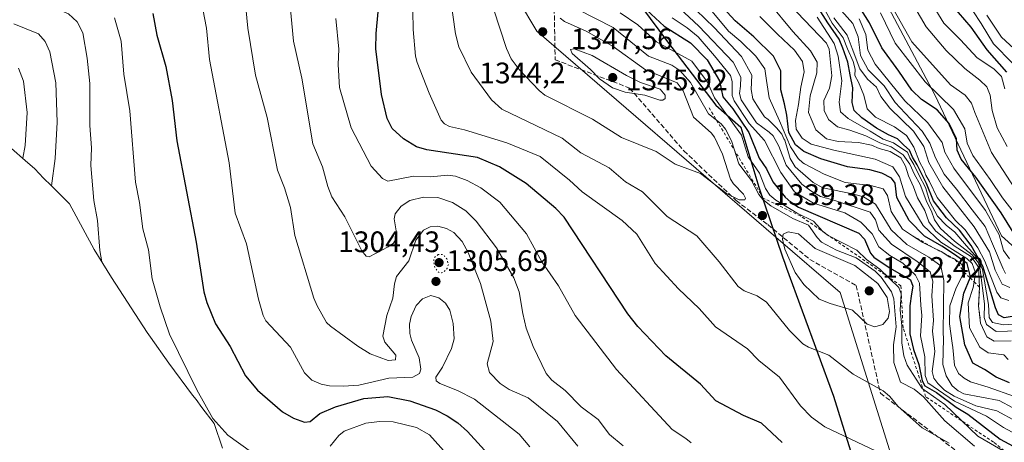
# Model space of a CAD drawing. Units: metres. Extents: x 577962 to 579809, y 4761272 to 4763598.
# Drawn here: x 578265 to 578598, y 4762611 to 4762754 of the extents above; entities that cross this region are included whole.
import ezdxf

# ---------------------------------------------------------------- set-up
doc = ezdxf.new("R2010")
doc.units = ezdxf.units.M
doc.header["$MEASUREMENT"] = 0
for name, pattern in [('DGN Style 2', [1.648017, 0.98881, -0.659207]), ('DGN Style 3', [2.307223, 1.648017, -0.659207]), ('DGN Style 5', [1.153612, 0.494405, -0.659207])]:
    doc.linetypes.add(name, pattern=pattern)
for name, color, linetype, lineweight in [('Comarca', 135, 'Continuous', 13), ('Comarca CxS', 21, 'Continuous', 0), ('Comunidad autónoma', 142, 'Continuous', 30), ('Comunidad Autónoma CxS', 142, 'Continuous', 0), ('Cota de cima', 7, 'Continuous', 0), ('Curva de nivel maestra', 30, 'Continuous', 30), ('Curva de nivel normal', 30, 'Continuous', 0), ('Curva de nivel normal depresión', 30, 'DGN Style 5', 0), ('Entidad de ámbito territorial', 7, 'Continuous', 0), ('Entidad de ámbito territorial CxS', 92, 'Continuous', 0), ('Escarpado lineal', 30, 'DGN Style 2', 0), ('Espacio natural protegido', 121, 'Continuous', 13), ('Espacio natural protegido CxS', 121, 'Continuous', 0), ('Municipio', 91, 'Continuous', 13), ('Municipio CxS', 4, 'Continuous', 0), ('Pastizal CxS', 92, 'Continuous', 0), ('Provincia', 7, 'Continuous', 0), ('Provincia CxS', 1, 'Continuous', 0), ('Punto de cota en terreno', 7, 'Continuous', 0), ('Roquedo CxS', 135, 'Continuous', 0), ('Rótulo de punto de cota en terreno', 7, 'Continuous', 0), ('Senda', 7, 'DGN Style 3', 0)]:
    doc.layers.add(name, color=color, linetype=linetype, lineweight=lineweight)
doc.styles.add('Style-Arial', font='txt')

# ---------------------------------------------------------------- blocks, each defined once
blk = doc.blocks.new('*U4')
at = {"layer": 'Pastizal CxS', "color": 92, "linetype": 'Continuous', "lineweight": 0}
blk.add_polyline3d([(578623.4573, 4762656.7505, 1256.2752), (578596.9989, 4762680.5632, 1256.7803), (578574.5093, 4762728.1883, 1245.7208), (578552.0197, 4762770.5217, 1242.13)], dxfattribs=at)
blk = doc.blocks.new('5PATER')
at = {"layer": 'Punto de cota en terreno', "linetype": 'Continuous', "lineweight": 0}
h = blk.add_hatch(color=51, dxfattribs=at)
edge = h.paths.add_edge_path()
edge.add_ellipse((0, 0), major_axis=(-0.11, -0.111), ratio=0.999422, start_angle=0, end_angle=360)

msp = doc.modelspace()

# ---------------------------------------------------------------- linework, layer by layer
at = {"layer": 'Comarca', "color": 135, "linetype": 'Continuous', "lineweight": 13, "flags": 128}
for points in [[(578448.6815, 4762804.2111), (578456.675, 4762788.986), (578463.493, 4762775.999), (578475.62, 4762757.454), (578483.731, 4762746.615), (578489.203, 4762739.445), (578500.464, 4762724.6881), (578508.922, 4762717.2831), (578514.97, 4762697.0221), (578522.992, 4762673.519)], [(578522.992, 4762673.519), (578523.739, 4762671.328), (578524.338, 4762669.694)], [(578524.338, 4762669.694), (578540.199, 4762626.407), (578555.818, 4762576.1261), (578559.235, 4762565.1251), (578574.649, 4762523.1141), (578584.294, 4762498.6991), (578592.239, 4762477.9341), (578597.994, 4762462.8951)]]:
    msp.add_lwpolyline(points, dxfattribs=at)
at = {"layer": 'Comarca CxS', "color": 21, "linetype": 'Continuous', "lineweight": 0, "flags": 128}
msp.add_lwpolyline([(578555.818, 4762576.1261), (578540.199, 4762626.407), (578524.338, 4762669.694), (578523.739, 4762671.328), (578522.992, 4762673.519), (578514.97, 4762697.0221), (578508.922, 4762717.2831), (578500.464, 4762724.6881), (578489.203, 4762739.445), (578483.731, 4762746.615), (578475.62, 4762757.454)], dxfattribs=at)
at = {"layer": 'Comunidad autónoma', "color": 142, "linetype": 'Continuous', "lineweight": 30, "flags": 128}
for points in [[(578448.6815, 4762804.2111), (578456.675, 4762788.986), (578463.493, 4762775.999), (578475.62, 4762757.454), (578483.731, 4762746.615), (578489.203, 4762739.445), (578500.464, 4762724.6881), (578508.922, 4762717.2831), (578514.97, 4762697.0221), (578522.992, 4762673.519)], [(578522.992, 4762673.519), (578523.739, 4762671.328), (578524.338, 4762669.694)], [(578524.338, 4762669.694), (578540.199, 4762626.407), (578555.818, 4762576.1261), (578559.235, 4762565.1251), (578574.649, 4762523.1141), (578584.294, 4762498.6991), (578592.239, 4762477.9341), (578597.994, 4762462.8951)]]:
    msp.add_lwpolyline(points, dxfattribs=at)
at = {"layer": 'Comunidad Autónoma CxS', "color": 142, "linetype": 'Continuous', "lineweight": 0, "flags": 128}
msp.add_lwpolyline([(578555.818, 4762576.1261), (578540.199, 4762626.407), (578524.338, 4762669.694), (578523.739, 4762671.328), (578522.992, 4762673.519), (578514.97, 4762697.0221), (578508.922, 4762717.2831), (578500.464, 4762724.6881), (578489.203, 4762739.445), (578483.731, 4762746.615), (578475.62, 4762757.454)], dxfattribs=at)
at = {"layer": 'Curva de nivel maestra', "color": 30, "linetype": 'Continuous', "lineweight": 30, "flags": 128}
for points, elevation in [([(578475.67, 4762758.2301), (578482.94, 4762751.4601), (578491.86, 4762745.7401), (578497.52, 4762740.0801), (578501.7, 4762733.0101), (578502.81, 4762727.5201), (578506.18, 4762723.4801), (578511.57, 4762715.5101), (578515.05, 4762706.8801), (578517.56, 4762703.2401), (578519.67, 4762698.8901), (578523.88, 4762693.7101), (578525.79, 4762691.9601), (578528.42, 4762690.3101), (578548.74, 4762681.4601), (578550.73, 4762679.5001), (578552.72, 4762674.7901), (578553.81, 4762673.4201), (578559.38, 4762669.7201), (578566.19, 4762665.7301), (578566.98, 4762663.6001), (578566.59, 4762660.9601), (578566.02, 4762656.9101), (578565.97, 4762647.5101), (578567.21, 4762642.2601), (578569.07, 4762637.1701), (578570.18, 4762631.5901), (578571.03, 4762629.8801), (578575.07, 4762627.6401), (578581.71, 4762622.6901), (578585.57, 4762620.3401), (578596.53, 4762611.9301), (578611.19, 4762604.0101)], 1325), ([(578599.73, 4762630.9001), (578595.22, 4762632.8701), (578591.23, 4762635.4001), (578587.31, 4762637.5401), (578584.56, 4762643.7401), (578582.96, 4762653.3901), (578584.29, 4762661.2501), (578586.3617, 4762666.4062), (578586.52, 4762666.8001), (578585.34, 4762671.3001), (578581.05, 4762674.3201), (578576.82, 4762677.1001), (578570.99, 4762680.5201), (578565.79, 4762685.7401), (578561.65, 4762693.5201), (578561.04, 4762698.3401), (578559.76, 4762700.0401), (578556.55, 4762701.8201), (578552.53, 4762702.9001), (578544.98, 4762703.9601), (578535.89, 4762706.5801), (578530.17, 4762709.1001), (578527.36, 4762711.3901), (578525.16, 4762715.5001), (578524.44, 4762721.3901), (578523.67, 4762725.2301), (578522.36, 4762729.9501), (578522.38, 4762736.3201), (578519.97, 4762741.3201), (578513.27, 4762747.7901), (578507, 4762753.2501), (578500.17, 4762760.6801)], 1300), ([(578601.91, 4762653.5701), (578597.84, 4762652.8801), (578595.95, 4762653.8801), (578594.95, 4762656.3101), (578590.73, 4762670.3201), (578586.74, 4762677.3001), (578582.83, 4762682.4901), (578578.4, 4762686.6901), (578574.02, 4762692.3901), (578571.68, 4762698.2301), (578568.53, 4762704.5801), (578566.86, 4762707.2301), (578565.91, 4762709.5501), (578563.94, 4762711.2201), (578561.8, 4762713.3301), (578558.79, 4762714.7301), (578554.72, 4762716.9801), (578549.74, 4762720.4101), (578547.18, 4762722.9201), (578546.52, 4762725.6301), (578546.72, 4762730.6301), (578545.85, 4762734.9801), (578545.01, 4762739.2901), (578543.35, 4762743.9701), (578542.16, 4762747.0901), (578538.24, 4762752.5001), (578533.53, 4762760.0301)], 1275), ([(578602.98, 4762678.5901), (578596.89, 4762688.3201), (578588.34, 4762700.3701), (578583.3, 4762706.5201), (578582.02, 4762709.5601), (578581.81, 4762713.3401), (578579.25, 4762718.6001), (578575.21, 4762723.1201), (578570, 4762726.6001), (578566.65, 4762729.8201), (578562.26, 4762736.2601), (578556.49, 4762744.0901), (578552.32, 4762752.5901), (578548.37, 4762758.9701)], 1250), ([(578598.84, 4762735.8801), (578592.1, 4762743.4501), (578586.72, 4762751.0801), (578580.32, 4762758.5101)], 1225), ([(578310.15, 4762755.6701), (578311.52, 4762748.4301), (578314.5, 4762737.8501), (578316.71, 4762726.2701), (578318.29, 4762712.7401), (578324.8, 4762678.4901), (578327.4, 4762661.6801), (578328.37, 4762658.0701), (578331.34, 4762650.8201), (578336.22, 4762643.2101), (578341.44, 4762633.3301), (578345.56, 4762628.4601), (578354.01, 4762621.1901), (578357.67, 4762618.9601), (578361.34, 4762617.6201), (578363.36, 4762617.8601), (578366.58, 4762620.5901), (578371.88, 4762622.8301), (578381.4, 4762625.6001), (578389.56, 4762626.3801), (578396.96, 4762624.8601), (578405.72, 4762621.7801), (578409.59, 4762619.8301), (578413.23, 4762617.3901), (578416.52, 4762614.5201), (578426.82, 4762603.1601)], 1300), ([(578522.85, 4762610.7901), (578515.84, 4762617.3701), (578509.83, 4762619.8601), (578500.4, 4762624.9001), (578495.24, 4762630.5001), (578483.56, 4762640.0701), (578474.02, 4762650.0001), (578470.67, 4762654.2301), (578449.14, 4762686.8901), (578446.35, 4762689.8001), (578436.36, 4762698.2401), (578427.27, 4762703.9301), (578419.83, 4762707.1001), (578402.78, 4762709.6301), (578399.25, 4762710.6501), (578394.81, 4762713.3501), (578391.03, 4762716.9101), (578389.35, 4762720.2101), (578387.4, 4762728.2901), (578385.5, 4762743.8201), (578385.56, 4762748.9001), (578386.29, 4762756.2901)], 1325)]:
    msp.add_lwpolyline(points, dxfattribs=dict(at, elevation=elevation))
at = {"layer": 'Curva de nivel normal', "color": 30, "linetype": 'Continuous', "lineweight": 0, "flags": 128}
for points, elevation in [([(578598.85, 4762710.82), (578595.58, 4762717.08), (578593.89, 4762722.92), (578593.2, 4762728.13), (578592.04, 4762730.92), (578589.64, 4762733.21), (578584.61, 4762737.08), (578578.31, 4762743.26), (578571.58, 4762751.19), (578560.4, 4762770.3)], 1235), ([(578579.35, 4762610.55), (578570.15, 4762615.8), (578562.03, 4762622.92), (578559.17, 4762626.41), (578556.95, 4762628.19), (578546.89, 4762633.83), (578538.64, 4762640.25), (578531.77, 4762642.97), (578529.83, 4762644.17), (578525.29, 4762648.57), (578517.57, 4762658.14), (578514.43, 4762660.35), (578510.03, 4762662.04), (578507.94, 4762663.54), (578501.55, 4762671.81), (578494.04, 4762680.63), (578484.02, 4762687.13), (578475.68, 4762695.41), (578469.85, 4762698.83), (578464.41, 4762703.52), (578454.83, 4762708.6), (578448.44, 4762713.54), (578428.09, 4762723.42), (578424.62, 4762726.49), (578417.72, 4762735.84), (578413.59, 4762744.44), (578412.46, 4762748.83), (578409.79, 4762767.37)], 1335), ([(578264.55, 4762763.49), (578266.62, 4762761.36), (578268.88, 4762759.99), (578274.08, 4762757.89), (578279.28, 4762756.61), (578281.67, 4762755.55), (578284.52, 4762752.94), (578286.47, 4762749.16), (578287.97, 4762740.67), (578288.88, 4762732.1), (578288.78, 4762717.92), (578289.44, 4762710.3), (578289.2, 4762704.35), (578290.15, 4762692.55), (578291.38, 4762685.82), (578292.16, 4762675.7), (578292.87, 4762671.79)], 1290), ([(578341.03, 4762763.75), (578342.27, 4762750.72), (578344.84, 4762734.87), (578348.81, 4762720.55), (578352.28, 4762702.74), (578354.62, 4762696.87), (578356.64, 4762690.21), (578358.15, 4762680.75), (578364.59, 4762659.6), (578365.64, 4762656.93), (578368.88, 4762651.38), (578370.17, 4762650.07), (578379.45, 4762643.29), (578383.58, 4762640.74), (578389.68, 4762638.46), (578392.15, 4762638.77), (578392.31, 4762640.25), (578388.49, 4762644.7), (578387.82, 4762646.74), (578389.18, 4762653.69), (578391.27, 4762659.55), (578391.77, 4762664.37), (578392.44, 4762666.87), (578396.7, 4762672.16), (578399.06, 4762679.18), (578401.66, 4762682.5), (578403.92, 4762683.6), (578406.41, 4762683.87), (578409.38, 4762683.1), (578411.82, 4762681.72), (578414.66, 4762678.65), (578416.7, 4762675.02), (578420.85, 4762664.51), (578424.41, 4762651.81), (578425.14, 4762644.92), (578423.11, 4762637.38), (578423.96, 4762634.39), (578427.49, 4762630.7), (578430.61, 4762628.73), (578437.03, 4762625.87), (578446.94, 4762617.84), (578453.75, 4762609.53)], 1310), ([(578602.05, 4762617.9), (578595.38, 4762621.52), (578588.3, 4762623.2), (578580.98, 4762626.47), (578577.75, 4762628.5), (578575.43, 4762630.67), (578574.09, 4762632.57), (578573.51, 4762634.83), (578574.47, 4762641.49), (578573.68, 4762648.35), (578573.95, 4762652.02), (578573.49, 4762660.28), (578573.83, 4762665.34), (578572.88, 4762668.39), (578568.47, 4762671.98), (578559.84, 4762677.78), (578555.58, 4762682.51), (578554.43, 4762686.03), (578552.64, 4762688.57), (578540.61, 4762692.5), (578535.82, 4762693.88), (578532.5, 4762695.75), (578529.45, 4762698.05), (578524.19, 4762704.46), (578521.69, 4762710.89), (578519.79, 4762714.35), (578518.51, 4762715.67), (578514.12, 4762718.75), (578509, 4762726.55), (578508.48, 4762728.71), (578508.73, 4762731.21), (578508.88, 4762734.21), (578506.31, 4762739.24), (578494.71, 4762751.48), (578483.17, 4762762.25)], 1315), ([(578356.49, 4762758.33), (578357.64, 4762746.41), (578360.47, 4762733.83), (578364.24, 4762711.65), (578367.52, 4762703.96), (578369.24, 4762697.25), (578370.6, 4762693.72), (578375.01, 4762687.06), (578380.76, 4762675.49), (578382.21, 4762673.77), (578383.29, 4762673.47), (578389.69, 4762676.84), (578391.45, 4762678.16), (578392.27, 4762679.47), (578392.61, 4762680.98), (578391.75, 4762686.39), (578392.01, 4762688.06), (578394.01, 4762690.65), (578396.94, 4762692.55), (578401.67, 4762693.66), (578406.44, 4762693.57), (578411.4, 4762691.91), (578415.87, 4762689.06), (578419.47, 4762685.59), (578426.26, 4762676.54), (578432.14, 4762666.37), (578434, 4762661.67), (578435.14, 4762654.34), (578436.37, 4762649.43), (578438.71, 4762643.17), (578443.08, 4762634.07), (578444.96, 4762631.88), (578449.5, 4762628.3), (578454.94, 4762622.85), (578460.65, 4762618.54), (578464.52, 4762613.47), (578469.09, 4762609.63)], 1315), ([(578605.49, 4762620), (578596.19, 4762625.01), (578584.3, 4762627.25), (578582.3, 4762628.24), (578580.36, 4762629.9), (578578.28, 4762633.28), (578577.2, 4762637.1), (578577.41, 4762645.83), (578577.26, 4762648), (578577.45, 4762665.47), (578576.46, 4762670.42), (578572.48, 4762673.43), (578565, 4762677.62), (578559.73, 4762682.67), (578554.45, 4762691.28), (578550.37, 4762693.78), (578546.65, 4762694.77), (578537.2, 4762696.65), (578536.57, 4762696.76), (578533.34, 4762698.62), (578527.25, 4762703.86), (578525.51, 4762706.7), (578523.7, 4762712.89), (578523.47, 4762713.32), (578522.74, 4762714.89), (578520.89, 4762717.04), (578518.07, 4762719.88), (578516.83, 4762720.78), (578515.04, 4762723.55), (578512.93, 4762726.9), (578512.32, 4762730.05), (578512.56, 4762734.83), (578509.08, 4762741.13), (578499.86, 4762750.94), (578490.69, 4762759.74)], 1310), ([(578600.31, 4762645.16), (578594.5, 4762645.02), (578591.99, 4762646.53), (578589.93, 4762651.1201), (578589.25, 4762656.9701), (578589.6, 4762663.3101), (578589.16, 4762670.04), (578586.86, 4762673.48), (578580.99, 4762677.22), (578574.7, 4762682.26), (578572.48, 4762685.3), (578571.02, 4762689.12), (578568.55, 4762693.49), (578567.24, 4762697.19), (578565.54, 4762700.82), (578564.58, 4762704.19), (578562.94, 4762706.95), (578559.36, 4762709.06), (578555.69, 4762710.06), (578553.03, 4762711.25), (578548.6, 4762712.14), (578541.74, 4762712.47), (578537.78, 4762713.33), (578534.26, 4762716.44), (578531.75, 4762722.27), (578532.27, 4762727.92), (578534.57, 4762735.63), (578534.73, 4762739.27), (578532.47, 4762743.13), (578526.42, 4762749.68), (578518.23, 4762759.5)], 1290), ([(578602.88, 4762648.5), (578595.18, 4762648.29), (578591.96, 4762650.67), (578591.17, 4762653), (578591.28, 4762657.63), (578589.82, 4762669.11), (578589.18, 4762671.5), (578587.1, 4762674.18), (578581.05, 4762678.82), (578576.34, 4762683.07), (578574.39, 4762686), (578573.37, 4762688.9), (578571.72, 4762691.99), (578569.45, 4762697.96), (578567.53, 4762701.29), (578566, 4762704.78), (578563.8, 4762707.95), (578559.72, 4762710.66), (578555.82, 4762712.01), (578551.14, 4762714.36), (578545.69, 4762716.28), (578541.51, 4762717.4), (578538.55, 4762719.9), (578537.01, 4762722.95), (578536.94, 4762726.31), (578538.84, 4762730.46), (578539.59, 4762734.66), (578538.76, 4762743.62), (578537.81, 4762745.72), (578525.49, 4762758.6)], 1285), ([(578599.48, 4762658.75), (578596.79, 4762659.67), (578595.4, 4762661.6), (578591.4, 4762672.02), (578588.94, 4762676.55), (578584.68, 4762682.62), (578581.46, 4762685.73), (578578.35, 4762689.63), (578575.27, 4762693.55), (578572.64, 4762698.92), (578571.37, 4762701.04), (578570.71, 4762702.92), (578569.22, 4762705.56), (578567.33, 4762710.6), (578564.88, 4762714.49), (578560.83, 4762717.44), (578554.4, 4762720.67), (578551.55, 4762723.48), (578550.4, 4762728.13), (578548.66, 4762732.46), (578547.41, 4762734.77), (578547.47, 4762736.9), (578546.88, 4762739.44), (578544.95, 4762743.73), (578543.46, 4762747.44), (578539.7, 4762752.48), (578536.66, 4762757.92)], 1270), ([(578601.28, 4762696.89), (578593.62, 4762708.74), (578587.97, 4762722.28), (578586.84, 4762725.39), (578584.71, 4762728.07), (578579.8, 4762731.6), (578566.72, 4762746.1), (578559.28, 4762759.3)], 1240), ([(578598.11, 4762730.25), (578596.96, 4762734.43), (578594.37, 4762736.98), (578588.81, 4762740.76), (578583.17, 4762746.81), (578577.54, 4762752.49), (578573.56, 4762758.88)], 1230), ([(578437.57, 4762609.38), (578433.98, 4762613.59), (578418.9, 4762625.42), (578413.15, 4762628.36), (578407.13, 4762630.73), (578405.85, 4762631.65), (578405.73, 4762632.88), (578408.03, 4762636.29), (578411.11, 4762642.51), (578411.93, 4762645.78), (578411.61, 4762651.04), (578410.54, 4762655.44), (578409.09, 4762657.85), (578406.77, 4762659.65), (578404.04, 4762660.4), (578401.3, 4762659.36), (578399.15, 4762657.06), (578397.39, 4762653.34), (578396.93, 4762650.77), (578396.98, 4762647.64), (578397.56, 4762645.34), (578400.16, 4762639.35), (578400.76, 4762635.57), (578400.22, 4762634.05), (578398.05, 4762632.84), (578389.93, 4762632.52), (578379.78, 4762630.15), (578374.48, 4762629.8), (578369.8, 4762629.97), (578367.01, 4762630.53), (578363.86, 4762631.83), (578361.38, 4762634.32), (578356.7, 4762643.01), (578348.35, 4762651.84), (578347.43, 4762653.73), (578345.79, 4762659.21), (578341.75, 4762677.89), (578338.01, 4762688.28), (578335.93, 4762705.31), (578329.26, 4762740.13), (578328.23, 4762750.73), (578327.04, 4762757.13)], 1305), ([(578558.85, 4762605.88), (578537.3, 4762616.13), (578532.74, 4762619.3), (578529.08, 4762623.18), (578521.94, 4762632.84), (578515, 4762638.5), (578511.16, 4762642.4), (578500.31, 4762649.87), (578494.8, 4762656.11), (578487.83, 4762662.72), (578479.97, 4762671.23), (578473.73, 4762681.15), (578468.79, 4762685.82), (578455.23, 4762695.45), (578450.97, 4762699.44), (578441.1, 4762707.35), (578429.83, 4762712.02), (578415.48, 4762716.38), (578410.44, 4762717.48), (578408.76, 4762718.41), (578407.55, 4762719.62), (578403.52, 4762728.81), (578399.46, 4762739.13), (578398.93, 4762741.34), (578398.1, 4762750.33), (578398, 4762756.6)], 1330), ([(578425.31, 4762757.3), (578429.67, 4762743.86), (578431.21, 4762740.38), (578433.91, 4762736.82), (578440.66, 4762729.75), (578442.63, 4762728.16), (578458.78, 4762720.02), (578468.55, 4762713.82), (578480.3, 4762709.09), (578486.68, 4762704.8), (578495.23, 4762701.68), (578504, 4762694.86), (578508.31, 4762692.74), (578510.28, 4762692.74), (578510.44, 4762693.37), (578509.83, 4762694.62), (578506.38, 4762698.21), (578505.4, 4762699.79), (578502.68, 4762708.24), (578500, 4762713.89), (578498.81, 4762715.37), (578492.86, 4762720.69), (578489.4, 4762729.62), (578487.33, 4762732.27), (578476.71, 4762736.7), (578465.7, 4762744.61), (578456.63, 4762749.77), (578449.27, 4762752.97), (578447.8, 4762754.12)], 1340), ([(578453.77, 4762757.05), (578465.77, 4762751), (578477.69, 4762741.32), (578485.53, 4762738.25), (578488.31, 4762736.5), (578491.87, 4762732.43), (578497.98, 4762721.86), (578502.19, 4762718.46), (578503.72, 4762716.63), (578505.76, 4762712.73), (578508.21, 4762704.88), (578512.44, 4762699.26), (578514.98, 4762694.56), (578516.32, 4762692.83), (578519.02, 4762690.72), (578526.48, 4762686.43), (578531.75, 4762684.26), (578534.64, 4762680), (578536.19, 4762678.49), (578541.18, 4762675.74), (578547.81, 4762673.16), (578554.31, 4762668.66), (578556.34, 4762666.6), (578559.76, 4762661.73), (578560.65, 4762659.28), (578561.42, 4762649.9), (578560.45, 4762643.73), (578560.63, 4762637.77), (578562.89, 4762631.21), (578567.42, 4762628.81), (578570.6, 4762626.17), (578577.87, 4762618.09), (578587.91, 4762609.59)], 1335), ([(578468.05, 4762755.96), (578474.03, 4762751.9), (578480.34, 4762746.14), (578492.26, 4762739.6), (578497.59, 4762732.5), (578500, 4762727.19), (578509.08, 4762714.65), (578511.39, 4762707.28), (578515.15, 4762701.72), (578517.23, 4762696.56), (578518.73, 4762694.36), (578520.76, 4762692.6), (578527.95, 4762688.29), (578533.46, 4762685.61), (578536.55, 4762682.09), (578538.36, 4762680.66), (578548.08, 4762675.8), (578551.38, 4762672.66), (578555.82, 4762669.36), (578562.26, 4762663.19), (578563.05, 4762660.98), (578562.77, 4762655.44), (578563.33, 4762650.34), (578563.35, 4762644.47), (578563.96, 4762640.11), (578565.08, 4762636.91), (578570.12, 4762629), (578577.8, 4762623.68), (578588.97, 4762612.94), (578598.89, 4762607.2)], 1330), ([(578603.72, 4762612.59), (578597.64, 4762615.87), (578591.89, 4762619.72), (578581.11, 4762624.76), (578572.12, 4762630.97), (578571.15, 4762633.38), (578571.11, 4762639.76), (578569.56, 4762646.81), (578570.08, 4762653.73), (578569.73, 4762657.15), (578569.32, 4762664.65), (578567.91, 4762667.32), (578563.6, 4762671.34), (578559.2, 4762673.92), (578555.57, 4762676.88), (578553.28, 4762681.25), (578549.43, 4762685.25), (578544, 4762688.39), (578533.39, 4762691.67), (578527.06, 4762695.52), (578522.39, 4762702.01), (578516.92, 4762712.85), (578511.71, 4762718.59), (578506.6, 4762726.19), (578505.93, 4762727.95), (578505.9, 4762732.77), (578505.4, 4762734.72), (578500, 4762741.39), (578494.48, 4762747.85), (578490.77, 4762750.91), (578485.68, 4762754.28)], 1320), ([(578498.67, 4762757), (578504.74, 4762749.77), (578508.83, 4762746.26), (578513.92, 4762741.29), (578516.98, 4762737.01), (578517.51, 4762733.1), (578518.45, 4762727.22), (578521.91, 4762719.44), (578525.65, 4762710.67), (578528.27, 4762706.75), (578529.78, 4762705.31), (578530.35, 4762704.96), (578537.08, 4762701.4), (578544.13, 4762698.63), (578552.79, 4762697.58), (578556.99, 4762696.53), (578558.41, 4762694.22), (578559.7, 4762688.79), (578563.58, 4762682.86), (578566.936, 4762680.6425), (578570.39, 4762678.36), (578573.7431, 4762676.6972), (578573.7465, 4762676.6954), (578576.54, 4762675.31), (578577.5178, 4762674.6919), (578579.34, 4762673.54), (578581.38, 4762672.6401), (578583.63, 4762670.96), (578584.36, 4762668.3201), (578581.65, 4762663.03), (578579.51, 4762656.98), (578579.44, 4762650.92), (578580.28, 4762644.33), (578580.56, 4762642.84), (578581.07, 4762636.92), (578582.5, 4762634.06), (578584.34, 4762632.48), (578586.48, 4762631.32), (578592.47, 4762629.53), (578601.35, 4762626.37)], 1305), ([(578599.22, 4762638.84), (578597.76, 4762640.38), (578592.45, 4762641.05), (578589.7, 4762642.98), (578586.19, 4762649.48), (578585.71, 4762657.97), (578587.42, 4762663.19), (578587.7263, 4762665.1015), (578588.21, 4762668.12), (578587.04, 4762671.26), (578585.32, 4762672.94), (578576.53, 4762678.47), (578570.46, 4762684.08), (578564.51, 4762693.91), (578562.49, 4762700.48), (578560.24, 4762703.94), (578554.24, 4762706.51), (578540.3, 4762709.57), (578532.69, 4762711.62), (578529.65, 4762713.58), (578527.6, 4762716.58), (578527.36, 4762719.6), (578528.41, 4762724.96), (578529.19, 4762730.86), (578530.3, 4762735.96), (578529.67, 4762739.53), (578527.03, 4762743.33), (578521.23, 4762748.77), (578515.31, 4762754.64)], 1295), ([(578602.82, 4762650.93), (578597.68, 4762650.59), (578593.9, 4762651.27), (578592.87, 4762652.99), (578592.62, 4762657.45), (578590.6, 4762669.25), (578588.99, 4762672.93), (578585.18, 4762677.26), (578581.22, 4762681.86), (578578.25, 4762684.2), (578575.35, 4762687.29), (578572.82, 4762692.09), (578571.28, 4762696.95), (578569.14, 4762701), (578567.4, 4762704.66), (578566.02, 4762707), (578565.24, 4762708.91), (578563.28, 4762710.1), (578560.52, 4762712.02), (578557.01, 4762713.26), (578552.62, 4762715.92), (578545.14, 4762720.24), (578542.6, 4762722.49), (578542.15, 4762725.75), (578542.98, 4762732.92), (578541.78, 4762741.34), (578540.4, 4762745.58), (578534.68, 4762754.42)], 1280), ([(578599.8, 4762663.17), (578597.23, 4762664.24), (578594.89, 4762669.05), (578592.95, 4762675.2), (578587.7, 4762683.66), (578577.13, 4762697.11), (578572.4, 4762705.39), (578570.7, 4762710.74), (578567.21, 4762715.96), (578559.22, 4762723.74), (578556.16, 4762727.71), (578554.74, 4762730.78), (578551.68, 4762733.53), (578549.11, 4762737.02), (578546.46, 4762743.88), (578544.87, 4762748.38), (578540.36, 4762754.29)], 1265), ([(578598.39, 4762667.9), (578597.53, 4762669.44), (578593.96, 4762677.91), (578591.52, 4762683.8), (578587.08, 4762689.35), (578581.78, 4762696.38), (578577.65, 4762701.43), (578574.63, 4762706.9), (578572.82, 4762711.95), (578570.22, 4762715.91), (578564.45, 4762722.08), (578561.06, 4762725.66), (578557.29, 4762731.25), (578551.95, 4762736.7), (578549.29, 4762741.53), (578548.49, 4762747.83), (578546.72, 4762752.32), (578542.92, 4762756.62)], 1260), ([(578600.44, 4762689.38), (578597.3, 4762693.49), (578593.17, 4762699.64), (578587.35, 4762707.71), (578585.43, 4762711.89), (578584.56, 4762716.78), (578580.81, 4762723.3), (578571.17, 4762732.59), (578561.05, 4762745.64), (578556.06, 4762755.97)], 1245), ([(578600.76, 4762738.88), (578594.33, 4762745.47), (578590.12, 4762752.33), (578587.25, 4762756.55)], 1220), ([(578602.66, 4762742.55), (578596.94, 4762747.7), (578592.06, 4762755.15)], 1215), ([(578263.19, 4762752.16), (578271.44, 4762748.85), (578273.7, 4762746.27), (578275.27, 4762742.75), (578277.37, 4762732.33), (578277.78, 4762719.04), (578277.09, 4762706.71), (578275.83, 4762697.48)], 1285), ([(578297.22, 4762754.24), (578299.4, 4762746.31), (578300.35, 4762735.21), (578302.38, 4762722.81), (578304.25, 4762698.76), (578305.64, 4762691.9), (578306.78, 4762683.01), (578308.66, 4762675.92), (578309.91, 4762666.1), (578312.57, 4762656.67), (578315.77, 4762647.41), (578324.95, 4762628.59), (578330.41, 4762618.9), (578335.42, 4762613.31), (578343.53, 4762607.49)], 1295), ([(578372.01, 4762754.04), (578373.05, 4762743.67), (578372.8, 4762738.46), (578373.25, 4762730.72), (578377.16, 4762717.1), (578383.98, 4762704.18), (578387.7, 4762700), (578389.6, 4762699.07), (578398.23, 4762700.77), (578403.94, 4762700.54), (578409.88, 4762701.15), (578412.38, 4762700.8), (578416.37, 4762699.34), (578420.96, 4762696.79), (578427.45, 4762692.01), (578436.39, 4762681.24), (578441.58, 4762671.82), (578447.2, 4762663.71), (578452.86, 4762653.72), (578466.83, 4762635.43), (578485.71, 4762615.23), (578490.34, 4762612.19), (578492.04, 4762610.63)], 1320), ([(578599.65, 4762672.82), (578597.64, 4762675.7), (578596.16, 4762680.98), (578591.6, 4762689.17), (578580.93, 4762703.45), (578577.78, 4762708.9), (578576.92, 4762712.16), (578572.12, 4762718.73), (578564.26, 4762726.21), (578559.51, 4762732.12), (578554.28, 4762738.54), (578551.77, 4762743.33), (578551.11, 4762748.64), (578548.88, 4762753.9)], 1255), ([(578452.53, 4762743.74), (578451.34, 4762743.5), (578451.9, 4762742.17), (578458.09, 4762736.81), (578461.07, 4762733.69), (578465.48, 4762730.59), (578469.82, 4762729.12), (578476.44, 4762728.17), (578481.45, 4762726.45), (578482.54, 4762726.48), (578483.25, 4762726.94), (578483.3, 4762728.13), (578481.57, 4762730.09), (578474.96, 4762732.43), (578470.18, 4762734.8), (578458.62, 4762741.51), (578452.53, 4762743.74)], 1345), ([(578264.73, 4762737.2), (578266.46, 4762732.86), (578267.61, 4762722.24), (578266.98, 4762711.09), (578266.16, 4762706.8)], 1280), ([(578524.83, 4762681.98), (578523.18, 4762681.12), (578522.95, 4762679.48), (578523.79, 4762676.1), (578527.26, 4762668.26), (578530.2, 4762664.11), (578535.39, 4762659.26), (578539.04, 4762657.69), (578546.6, 4762655.45), (578551.63, 4762650.72), (578554.22, 4762649.83), (578556.88, 4762650.68), (578558.71, 4762652.78), (578559.08, 4762655.07), (578558.38, 4762659.8), (578555.19, 4762664.48), (578547.38, 4762670.6), (578533.96, 4762676.35), (578528.37, 4762681.33), (578524.83, 4762681.98)], 1340), ([(578370.12, 4762609.6), (578372.98, 4762613.11), (578374.75, 4762614.66), (578382.1, 4762617.32), (578386.74, 4762617.83), (578391.41, 4762617.74), (578399.24, 4762615.89), (578403.63, 4762613.36), (578409.43, 4762606.94)], 1295)]:
    msp.add_lwpolyline(points, dxfattribs=dict(at, elevation=elevation))
at = {"layer": 'Curva de nivel normal depresión', "color": 30, "linetype": 'DGN Style 5', "lineweight": 0, "elevation": 1305, "flags": 128}
msp.add_lwpolyline([(578406.56, 4762674.33), (578405.24, 4762673.22), (578405.02, 4762671.74), (578405.39, 4762670), (578406.65, 4762668.28), (578407.67, 4762668.1), (578408.63, 4762668.49), (578409.58, 4762669.61), (578410.04, 4762670.94), (578409.52, 4762672.82), (578408.28, 4762674.23), (578406.56, 4762674.33)], dxfattribs=at)
at = {"layer": 'Entidad de ámbito territorial', "color": 7, "linetype": 'Continuous', "lineweight": 0, "flags": 128}
for points in [[(578448.6815, 4762804.2111), (578456.675, 4762788.986), (578463.493, 4762775.999), (578475.62, 4762757.454), (578483.731, 4762746.615), (578489.203, 4762739.445), (578500.464, 4762724.6881), (578508.922, 4762717.2831), (578514.97, 4762697.0221), (578522.992, 4762673.519)], [(578522.992, 4762673.519), (578523.739, 4762671.328), (578524.338, 4762669.694)], [(578524.338, 4762669.694), (578540.199, 4762626.407), (578555.818, 4762576.1261), (578559.235, 4762565.1251), (578574.649, 4762523.1141), (578584.294, 4762498.6991), (578592.239, 4762477.9341), (578597.994, 4762462.8951)]]:
    msp.add_lwpolyline(points, dxfattribs=at)
at = {"layer": 'Entidad de ámbito territorial CxS', "color": 92, "linetype": 'Continuous', "lineweight": 0, "flags": 128}
msp.add_lwpolyline([(578555.818, 4762576.1261), (578540.199, 4762626.407), (578524.338, 4762669.694), (578523.739, 4762671.328), (578522.992, 4762673.519), (578514.97, 4762697.0221), (578508.922, 4762717.2831), (578500.464, 4762724.6881), (578489.203, 4762739.445), (578483.731, 4762746.615), (578475.62, 4762757.454)], dxfattribs=at)
at = {"layer": 'Escarpado lineal', "color": 30, "linetype": 'DGN Style 2', "lineweight": 0}
for points in [[(578663.6871, 4762549.2247, 1321.8481), (578645.7449, 4762564.3737, 1329.6373), (578637.5819, 4762581.4864, 1325.042), (578621.029, 4762589.603, 1331.6448), (578594.3018, 4762610.8844, 1328.2654), (578571.3314, 4762626.2881, 1331.5468), (578563.7469, 4762649.5213, 1334.5946), (578562.9628, 4762663.7295, 1328.75), (578529.0066, 4762687.3134, 1329.0547), (578516.4394, 4762693.3531, 1335.4883), (578497.9339, 4762724.2019, 1334.9281)], [(578566.936, 4762680.6425, 1304.1768), (578573.7431, 4762676.6972, 1303.1408), (578573.7465, 4762676.6954, 1303.1388), (578577.5178, 4762674.6919, 1302.2603), (578581.38, 4762672.6401, 1302.008), (578584.36, 4762668.3201, 1303.1968), (578586.3617, 4762666.4062, 1301.6957), (578587.7263, 4762665.1015, 1299.5096), (578589.6, 4762663.3101, 1294.6069), (578589.25, 4762656.9701, 1294.0785), (578589.93, 4762651.1201, 1292.1582)]]:
    msp.add_polyline3d(points, dxfattribs=at)
at = {"layer": 'Espacio natural protegido', "color": 121, "linetype": 'Continuous', "lineweight": 13, "flags": 128}
for points in [[(578448.6815, 4762804.2111), (578456.675, 4762788.986), (578463.493, 4762775.999), (578475.62, 4762757.454), (578483.731, 4762746.615), (578489.203, 4762739.445), (578500.464, 4762724.6881), (578508.922, 4762717.2831), (578514.97, 4762697.0221), (578522.992, 4762673.519)], [(578522.992, 4762673.519), (578524.338, 4762669.694)], [(578524.338, 4762669.694), (578540.199, 4762626.407), (578555.818, 4762576.1261), (578559.235, 4762565.1251), (578574.649, 4762523.1141), (578584.294, 4762498.6991), (578592.239, 4762477.9341), (578597.994, 4762462.8951)]]:
    msp.add_lwpolyline(points, dxfattribs=at)
at = {"layer": 'Espacio natural protegido CxS', "color": 121, "linetype": 'Continuous', "lineweight": 0, "flags": 128}
msp.add_lwpolyline([(578555.818, 4762576.1261), (578540.199, 4762626.407), (578524.338, 4762669.694), (578522.992, 4762673.519), (578514.97, 4762697.0221), (578508.922, 4762717.2831), (578500.464, 4762724.6881), (578489.203, 4762739.445), (578483.731, 4762746.615), (578475.62, 4762757.454)], dxfattribs=at)
at = {"layer": 'Municipio', "color": 91, "linetype": 'Continuous', "lineweight": 13, "flags": 128}
for points in [[(578448.6815, 4762804.2111), (578456.675, 4762788.986), (578463.493, 4762775.999), (578475.62, 4762757.454), (578483.731, 4762746.615), (578489.203, 4762739.445), (578500.464, 4762724.6881), (578508.922, 4762717.2831), (578514.97, 4762697.0221), (578522.992, 4762673.519)], [(578522.992, 4762673.519), (578523.739, 4762671.328), (578524.338, 4762669.694)], [(578524.338, 4762669.694), (578540.199, 4762626.407), (578555.818, 4762576.1261), (578559.235, 4762565.1251), (578574.649, 4762523.1141), (578584.294, 4762498.6991), (578592.239, 4762477.9341), (578597.994, 4762462.8951)]]:
    msp.add_lwpolyline(points, dxfattribs=at)
at = {"layer": 'Municipio CxS', "color": 4, "linetype": 'Continuous', "lineweight": 0, "flags": 128}
msp.add_lwpolyline([(578555.818, 4762576.1261), (578540.199, 4762626.407), (578524.338, 4762669.694), (578523.739, 4762671.328), (578522.992, 4762673.519), (578514.97, 4762697.0221), (578508.922, 4762717.2831), (578500.464, 4762724.6881), (578489.203, 4762739.445), (578483.731, 4762746.615), (578475.62, 4762757.454)], dxfattribs=at)
at = {"layer": 'Pastizal CxS', "color": 92, "linetype": 'Continuous', "lineweight": 0}
for points in [[(578248.9001, 4763068.0201, 1209.0597), (578281.2401, 4762967.9001, 1263.6379), (578375.0601, 4762859.5101, 1315.5689), (578427.5802, 4762770.5502, 1340.3964), (578439.8902, 4762749.7001, 1343.9015), (578520.7349, 4762680.1613, 1339.2944), (578542.4301, 4762661.5001, 1341.881), (578560.9301, 4762602.5401, 1329.9056)], [(578427.5802, 4762770.5502, 1340.3964), (578439.8902, 4762749.7001, 1343.9015), (578520.7349, 4762680.1613, 1339.2944), (578542.4301, 4762661.5001, 1341.881), (578560.9301, 4762602.5401, 1329.9056), (578625.0201, 4762560.8101, 1330.8047), (578640.8001, 4762498.9601, 1320.5554), (578647.1702, 4762473.9801, 1316.3561), (578648.5301, 4762471.9001, 1316.4152), (578697.1101, 4762397.5001, 1313.2604), (578706.2701, 4762386.2101, 1309.5044), (578723.8001, 4762364.6001, 1304.5245), (578740.9401, 4762367.9701, 1307.6689), (578740.9601, 4762367.9801, 1307.675), (578747.3301, 4762369.2301, 1308.9515), (578751.4701, 4762369.4101, 1309.497), (578751.4765, 4762369.4103, 1309.4978), (578751.5039, 4762369.3379, 1309.4799), (578784.9923, 4762433.3143, 1226.6292)], [(578623.4573, 4762656.7505, 1256.2752), (578596.9989, 4762680.5632, 1256.7803), (578574.5093, 4762728.1883, 1245.7208), (578552.0197, 4762770.5217, 1242.13)], [(578333.7093, 4762608.9229, 1293.7842), (578330.8694, 4762617.2443, 1294.8435), (578326.7305, 4762622.6671, 1294.6516), (578324.7453, 4762625.2681, 1294.498), (578323.5883, 4762626.7991, 1294.4009), (578315.4783, 4762637.6391, 1293.5959), (578309.3261, 4762646.3359, 1292.9372), (578308.2309, 4762647.9927, 1292.7999), (578296.1009, 4762666.5427, 1290.3459), (578290.2849, 4762675.9999, 1289.0994), (578286.4145, 4762683.0255, 1288.1709), (578282.0099, 4762691.4145, 1286.8744), (578277.2233, 4762696.1001, 1284.8736), (578275.7087, 4762697.5987, 1284.1554), (578273.2227, 4762700.1291, 1282.8131), (578270.2159, 4762703.2445, 1281.1246), (578266.9695, 4762706.0855, 1279.3859), (578262.3565, 4762710.1145, 1276.7387)], [(578262.3565, 4762710.1145, 1276.7387), (578266.9695, 4762706.0855, 1279.3859), (578270.2159, 4762703.2445, 1281.1246), (578273.2227, 4762700.1291, 1282.8131), (578275.7087, 4762697.5987, 1284.1554), (578277.2233, 4762696.1001, 1284.8736), (578282.0099, 4762691.4145, 1286.8744), (578286.4145, 4762683.0255, 1288.1709), (578290.2849, 4762675.9999, 1289.0994), (578296.1009, 4762666.5427, 1290.3459), (578308.2309, 4762647.9927, 1292.7999), (578309.3261, 4762646.3359, 1292.9372), (578315.4783, 4762637.6391, 1293.5959), (578323.5883, 4762626.7991, 1294.4009), (578324.7453, 4762625.2681, 1294.498), (578326.7305, 4762622.6671, 1294.6516), (578330.8694, 4762617.2443, 1294.8435), (578333.7093, 4762608.9229, 1293.7842)]]:
    msp.add_polyline3d(points, dxfattribs=at)
at = {"layer": 'Provincia', "color": 7, "linetype": 'Continuous', "lineweight": 0, "flags": 128}
for points in [[(578448.6815, 4762804.2111), (578456.675, 4762788.986), (578463.493, 4762775.999), (578475.62, 4762757.454), (578483.731, 4762746.615), (578489.203, 4762739.445), (578500.464, 4762724.6881), (578508.922, 4762717.2831), (578514.97, 4762697.0221), (578522.992, 4762673.519)], [(578522.992, 4762673.519), (578523.739, 4762671.328), (578524.338, 4762669.694)], [(578524.338, 4762669.694), (578540.199, 4762626.407), (578555.818, 4762576.1261), (578559.235, 4762565.1251), (578574.649, 4762523.1141), (578584.294, 4762498.6991), (578592.239, 4762477.9341), (578597.994, 4762462.8951)]]:
    msp.add_lwpolyline(points, dxfattribs=at)
at = {"layer": 'Provincia CxS', "color": 1, "linetype": 'Continuous', "lineweight": 0, "flags": 128}
msp.add_lwpolyline([(578555.818, 4762576.1261), (578540.199, 4762626.407), (578524.338, 4762669.694), (578523.739, 4762671.328), (578522.992, 4762673.519), (578514.97, 4762697.0221), (578508.922, 4762717.2831), (578500.464, 4762724.6881), (578489.203, 4762739.445), (578483.731, 4762746.615), (578475.62, 4762757.454)], dxfattribs=at)
at = {"layer": 'Roquedo CxS', "color": 135, "linetype": 'Continuous', "lineweight": 0}
for points in [[(578560.9301, 4762602.5401, 1329.9056), (578542.4301, 4762661.5001, 1341.881), (578520.7349, 4762680.1613, 1339.2944), (578439.8902, 4762749.7001, 1343.9015), (578427.5802, 4762770.5502, 1340.3964)], [(578427.5802, 4762770.5502, 1340.3964), (578439.8902, 4762749.7001, 1343.9015), (578520.7349, 4762680.1613, 1339.2944), (578542.4301, 4762661.5001, 1341.881), (578560.9301, 4762602.5401, 1329.9056), (578625.0201, 4762560.8101, 1330.8047), (578640.8001, 4762498.9601, 1320.5554), (578647.1702, 4762473.9801, 1316.3561), (578648.5301, 4762471.9001, 1316.4152), (578697.1101, 4762397.5001, 1313.2604), (578706.2701, 4762386.2101, 1309.5044), (578723.8001, 4762364.6001, 1304.5245), (578740.9401, 4762367.9701, 1307.6689), (578740.9601, 4762367.9801, 1307.675), (578747.3301, 4762369.2301, 1308.9515), (578751.4701, 4762369.4101, 1309.497), (578751.4765, 4762369.4103, 1309.4978), (578751.5039, 4762369.3379, 1309.4799), (578784.9923, 4762433.3143, 1226.6292)], [(578552.0197, 4762770.5217, 1242.13), (578574.5093, 4762728.1883, 1245.7208), (578596.9989, 4762680.5632, 1256.7803), (578623.4573, 4762656.7505, 1256.2752)], [(578623.4573, 4762656.7505, 1256.2752), (578596.9989, 4762680.5632, 1256.7803), (578574.5093, 4762728.1883, 1245.7208), (578552.0197, 4762770.5217, 1242.13)]]:
    msp.add_polyline3d(points, dxfattribs=at)
at = {"layer": 'Senda', "color": 7, "linetype": 'DGN Style 3', "lineweight": 0}
msp.add_polyline3d([(578246.3999, 4763052.065, 1215.5834), (578251.5323, 4763035.8528, 1223.293), (578255.3992, 4763025.5347, 1228.9898), (578263.0903, 4762991.537, 1247.1976), (578278.3903, 4762957.8263, 1269.6324), (578298.3591, 4762933.4874, 1287.2991), (578329.5207, 4762924.0491, 1301.3166), (578339.9213, 4762915.9262, 1305.1417), (578360.7855, 4762893.8522, 1310.5276), (578396.01, 4762842.6219, 1323.9733), (578408.831, 4762822.6328, 1330.6469), (578429.38, 4762792.5366, 1339.0095), (578435.6687, 4762782.1575, 1341.9844), (578445.7639, 4762759.6495, 1346.518), (578446.119, 4762740.0507, 1343.6897), (578471.2901, 4762730.5323, 1345.2597), (578489.6435, 4762709.2962, 1341.6767), (578507.2858, 4762692.5058, 1340.0689), (578518.0069, 4762684.3878, 1339.1171), (578532.1764, 4762672.6554, 1341.3087), (578547.8938, 4762663.8173, 1342.5532), (578556.0542, 4762627.4375, 1334.9915), (578606.6116, 4762589.0566, 1334.0525)], dxfattribs=at)

# ---------------------------------------------------------------- block references
at = {"layer": 'Pastizal CxS', "color": 92, "linetype": 'Continuous', "lineweight": 0}
msp.add_blockref('*U4', (0, 0), dxfattribs=at)
at = {"layer": 'Punto de cota en terreno', "color": 7, "linetype": 'Continuous', "lineweight": 0, "xscale": 10, "yscale": 10, "zscale": 10}
for p in [(578441.91, 4762749.53, 1344.2), (578465.58, 4762734.07, 1345.92), (578516.18, 4762687.46, 1339.38), (578406.89, 4762671.56, 1304.43), (578405.83, 4762665.2, 1305.69), (578552.29, 4762662.02, 1342.42)]:
    msp.add_blockref('5PATER', p, dxfattribs=at)

# ---------------------------------------------------------------- texts
at = {"layer": 'Cota de cima', "color": 7, "linetype": 'Continuous', "lineweight": 0, "style": 'Style-Arial'}
msp.add_text('1347,56', height=7, dxfattribs=at).set_placement((578451.439, 4762743.6375))
at = {"layer": 'Rótulo de punto de cota en terreno', "color": 7, "linetype": 'Continuous', "lineweight": 0, "style": 'Style-Arial'}
for s, p in [('1344,2', (578420.4684, 4762732.1116)), ('1345,92', (578469.9897, 4762729.7468)), ('1339,38', (578519.7078, 4762690.9878)), ('1304,43', (578372.7562, 4762675.0878)), ('1305,69', (578409.3578, 4762668.7278)), ('1342,42', (578556.6997, 4762666.4297))]:
    msp.add_text(s, height=7, dxfattribs=at).set_placement(p)

doc.saveas('drawing.dxf')
